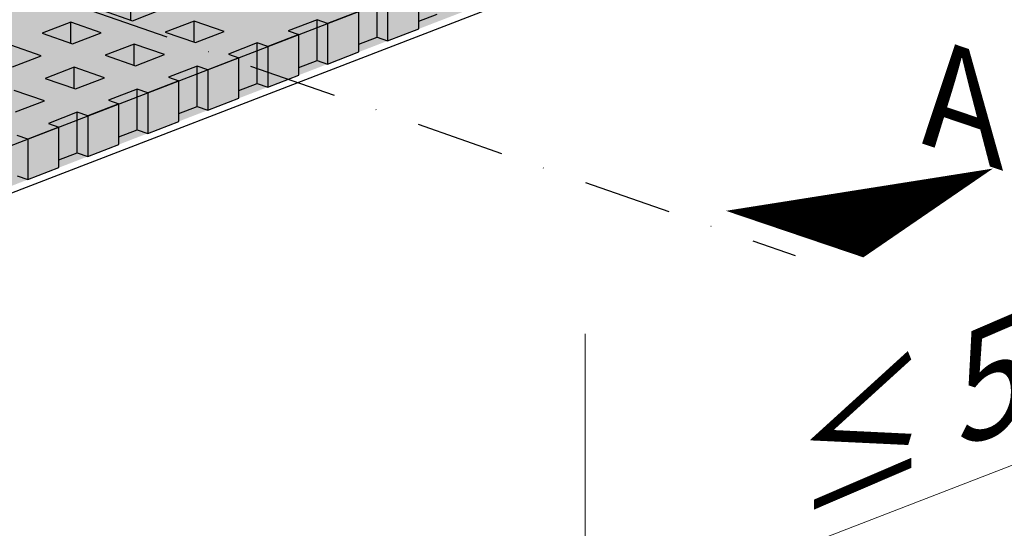
# Model space of a CAD drawing. Units: metres. Extents: x 1628 to 5060, y 276 to 2847.
# Drawn here: x 3072 to 3355, y 1991 to 2137 of the extents above; entities that cross this region are included whole.
import ezdxf

# ---------------------------------------------------------------- set-up
doc = ezdxf.new("R2010")
doc.units = ezdxf.units.M
doc.linetypes.add('Strichpunkt', pattern=[25.4, 12.7, -6.35, 0, -6.35])
for name, color, linetype in [('Rigips Bemassung', 7, 'Continuous'), ('Rigips Profile 2', 5, 'Continuous'), ('Rigips Schraffur 4', 8, 'Continuous')]:
    doc.layers.add(name, color=color, linetype=linetype)
doc.layers.add('Rigips Rahmen PLOT', color=4, linetype='Continuous', plot=False)
doc.layers.add('Rigips Schr RB FH', color=7, linetype='Continuous', true_color=0xdedede)
doc.layers.add('Rigips Text BB', color=7, linetype='Continuous', true_color=0xe2001a)
doc.styles.get("Standard").update_dxf_attribs({"font": 'arial.ttf'})
doc.linetypes.add('ZICKZACK', pattern='A,0.00254,-5.08,[131,ltypeshp.shx,S=5.08,R=0,X=-5.08,Y=0],-10.16,[131,ltypeshp.shx,S=5.08,R=180,X=5.08,Y=0],-5.08', length=20.32254)

# ---------------------------------------------------------------- blocks, each defined once
blk = doc.blocks.new('A$C572F4451')
at = {"layer": 'Rigips Profile 2', "extrusion": (-5.55112e-17, 0.930502, 0.366287)}
for p, q in [((1558.54, 1725.37), (1558.54, 1737.01)), ((1475.88, 1727.88), (1475.88, 1733.94)), ((1546.57, 1722.97), (1546.57, 1734.6)), ((1549.59, 1733.55), (1549.59, 1721.92)), ((1467.61, 1730.76), (1476.31, 1727.73)), ((1476.31, 1727.73), (1484.58, 1730.91)), ((1494, 1727.63), (1485.74, 1724.45)), ((1494, 1721.57), (1494, 1727.63)), ((1502.7, 1724.61), (1494, 1727.63)), ((1529.35, 1727.97), (1521.08, 1724.78)), ((1529.35, 1716.33), (1529.35, 1727.97)), ((1532.37, 1726.92), (1529.35, 1727.97)), ((1541.32, 1730.37), (1532.37, 1726.92)), ((1541.32, 1718.74), (1541.32, 1730.37)), ((1558.54, 1727.59), (1563.79, 1729.61)), ((1458.66, 1727.3), (1450.39, 1724.12)), ((1458.66, 1721.24), (1458.66, 1727.3)), ((1467.36, 1724.28), (1458.66, 1727.3)), ((1521.08, 1724.78), (1524.1, 1723.73)), ((1532.37, 1726.92), (1532.37, 1715.28)), ((1549.59, 1721.92), (1558.54, 1725.37)), ((1450.39, 1724.12), (1459.09, 1721.09)), ((1459.09, 1721.09), (1467.36, 1724.28)), ((1485.74, 1724.45), (1494.44, 1721.42)), ((1494.44, 1721.42), (1502.7, 1724.61)), ((1524.1, 1723.73), (1515.15, 1720.28)), ((1524.1, 1712.1), (1524.1, 1723.73)), ((1541.32, 1720.95), (1546.57, 1722.97)), ((1546.57, 1722.97), (1549.59, 1721.92)), ((1450.14, 1717.64), (1441.44, 1720.67)), ((1476.78, 1721), (1468.52, 1717.81)), ((1476.78, 1714.93), (1476.78, 1721)), ((1485.48, 1717.97), (1476.78, 1721)), ((1512.13, 1721.33), (1503.86, 1718.14)), ((1512.13, 1709.7), (1512.13, 1721.33)), ((1515.15, 1720.28), (1512.13, 1721.33)), ((1515.15, 1720.28), (1515.15, 1708.65)), ((1441.87, 1714.45), (1450.14, 1717.64)), ((1468.52, 1717.81), (1477.22, 1714.78)), ((1477.22, 1714.78), (1485.48, 1717.97)), ((1506.88, 1717.09), (1497.93, 1713.64)), ((1503.86, 1718.14), (1506.88, 1717.09)), ((1506.88, 1705.46), (1506.88, 1717.09)), ((1524.1, 1714.31), (1529.35, 1716.33)), ((1529.35, 1716.33), (1532.37, 1715.28)), ((1532.37, 1715.28), (1541.32, 1718.74)), ((1459.56, 1714.36), (1451.3, 1711.17)), ((1459.56, 1708.29), (1459.56, 1714.36)), ((1468.26, 1711.33), (1459.56, 1714.36)), ((1494.91, 1714.69), (1486.64, 1711.5)), ((1494.91, 1703.06), (1494.91, 1714.69)), ((1497.93, 1713.64), (1494.91, 1714.69)), ((1497.93, 1713.64), (1497.93, 1702.01)), ((1451.3, 1711.17), (1460, 1708.14)), ((1460, 1708.14), (1468.26, 1711.33)), ((1486.64, 1711.5), (1489.66, 1710.45)), ((1515.15, 1708.65), (1524.1, 1712.1)), ((1477.69, 1708.05), (1469.42, 1704.86)), ((1477.69, 1696.42), (1477.69, 1708.05)), ((1480.71, 1707), (1477.69, 1708.05)), ((1489.66, 1710.45), (1480.71, 1707)), ((1489.66, 1698.82), (1489.66, 1710.45)), ((1506.88, 1707.67), (1512.13, 1709.7)), ((1512.13, 1709.7), (1515.15, 1708.65)), ((1451.04, 1704.69), (1442.34, 1707.72)), ((1480.71, 1707), (1480.71, 1695.37)), ((1497.93, 1702.01), (1506.88, 1705.46)), ((1442.78, 1701.51), (1451.04, 1704.69)), ((1472.44, 1703.81), (1463.49, 1700.36)), ((1469.42, 1704.86), (1472.44, 1703.81)), ((1472.44, 1692.18), (1472.44, 1703.81)), ((1489.66, 1701.04), (1494.91, 1703.06)), ((1494.91, 1703.06), (1497.93, 1702.01)), ((1460.47, 1701.41), (1452.2, 1698.23)), ((1460.47, 1689.78), (1460.47, 1701.41)), ((1463.49, 1700.36), (1460.47, 1701.41)), ((1463.49, 1700.36), (1463.49, 1688.73)), ((1455.22, 1697.17), (1446.27, 1693.72)), ((1452.2, 1698.23), (1455.22, 1697.17)), ((1455.22, 1685.54), (1455.22, 1697.17)), ((1480.71, 1695.37), (1489.66, 1698.82)), ((1446.27, 1693.72), (1443.25, 1694.77)), ((1446.27, 1693.72), (1446.27, 1682.09)), ((1472.44, 1694.4), (1477.69, 1696.42)), ((1477.69, 1696.42), (1480.71, 1695.37)), ((1463.49, 1688.73), (1472.44, 1692.18)), ((1455.22, 1687.76), (1460.47, 1689.78)), ((1460.47, 1689.78), (1463.49, 1688.73)), ((1446.27, 1682.09), (1455.22, 1685.54)), ((1443.25, 1683.14), (1446.27, 1682.09))]:
    blk.add_line(p, q, dxfattribs=at)

msp = doc.modelspace()

# ---------------------------------------------------------------- hatches: boundary and pattern name
at = {"layer": 'Rigips Schr RB FH'}
h = msp.add_hatch(color=256, dxfattribs=at)
h.dxf.hatch_style = 1
h.paths.add_polyline_path([(3457.46, 2250.11), (2727.74, 1968.78), (1687.26, 2331.13), (1688.46, 2331.58), (1710.49, 2323.91), (1737.08, 2334.16), (1736.93, 2331.28), (1737.08, 2328.35), (1736.93, 2325.42), (1737.08, 2322.49), (1736.93, 2319.61), (1736.93, 2316.68), (1737.13, 2315.94), (1737.41, 2315.69), (1737.69, 2315.44), (1781.84, 2300.07), (1782.23, 2300.07), (1891.95, 2342.37), (2490.44, 2573.11), (3437.38, 2243.56), (3455.83, 2250.67)])
at = {"layer": 'Rigips Schr RB FH', "true_color": 0xbfbfbf}
h = msp.add_hatch(color=9, dxfattribs=at)
h.dxf.hatch_style = 1
h.paths.add_polyline_path([(2727.61, 1969.49), (1687.25, 2331.13), (1687.26, 2319.48), (2728.06, 1957.27)])
h.paths.add_polyline_path([(3457.46, 2238.47), (3457.46, 2250.11), (2727.61, 1969.49), (2728.06, 1957.27)])

# ---------------------------------------------------------------- linework, layer by layer
at = {"layer": 'Rigips Bemassung', "color": 1, "linetype": 'Strichpunkt', "ltscale": 2, "extrusion": (-1.66533e-16, 0.930502, 0.366287)}
msp.add_line((2945.84, 2190.23), (3294.5, 2068.89), dxfattribs=at)
at = {"layer": 'Rigips Bemassung', "color": 2, "linetype": 'Continuous', "lineweight": 0, "extrusion": (-2.22045e-16, 0.938847, 0.344335)}
msp.add_line((3478.76, 2055.72), (2798.07, 1793.16), dxfattribs=at)
at = {"layer": 'Rigips Bemassung', "color": 2, "linetype": 'Continuous', "lineweight": 0, "extrusion": (0, 0.890993, 0.454017)}
for q in [(3234.19, 2046.38), (3234.19, 2016.84)]:
    msp.add_line((3234.19, 1939.05), q, dxfattribs=at)
at = {"layer": 'Rigips Rahmen PLOT'}
msp.add_lwpolyline([(3457.46, 2250.11), (2727.74, 1968.78), (1687.26, 2331.13), (1688.46, 2331.58), (1710.49, 2323.91), (1737.08, 2334.16), (1736.93, 2331.28), (1737.08, 2328.35), (1736.93, 2325.42), (1737.08, 2322.49), (1736.93, 2319.61), (1736.93, 2316.68), (1737.13, 2315.94), (1737.41, 2315.69), (1737.69, 2315.44), (1781.84, 2300.07), (1782.23, 2300.07), (1891.95, 2342.37), (2490.44, 2573.11), (3437.38, 2243.56), (3455.83, 2250.67)], close=True, dxfattribs=at)
at = {"layer": 'Rigips Schraffur 4', "color": 5, "linetype": 'ZICKZACK', "ltscale": 0.15, "true_color": 0x0505ff}
msp.add_lwpolyline([(1687.26, 2317.48), (2728.06, 1955.27), (3457.46, 2236.47)], dxfattribs=at)

# ---------------------------------------------------------------- block references
msp.add_blockref('A$C572F4451', (1627.88, 408.61))

# ---------------------------------------------------------------- texts
at = {"layer": 'Rigips Bemassung', "color": 1, "insert": (3272.52, 2081.89), "char_height": 30, "width": 140.4667, "attachment_point": 7, "rotation": 341.2883}
msp.add_mtext('{\\H1.0833x;\\Q53;▲}', dxfattribs=at)
at = {"layer": 'Rigips Bemassung', "color": 242, "true_color": 0xe2001a, "insert": (3285.99, 1989.14), "char_height": 30, "width": 242.217, "attachment_point": 7, "rotation": 23.2378}
msp.add_mtext('\\A1;{\\H1.0833x;\\Q23; \\H0.92311x;≤ 500}', dxfattribs=at)
at = {"layer": 'Rigips Text BB', "insert": (3330.8, 2101.13), "char_height": 30, "width": 140.4667, "attachment_point": 7, "rotation": 341.2883}
msp.add_mtext('{\\Q-19;A}', dxfattribs=at)

doc.saveas('drawing.dxf')
